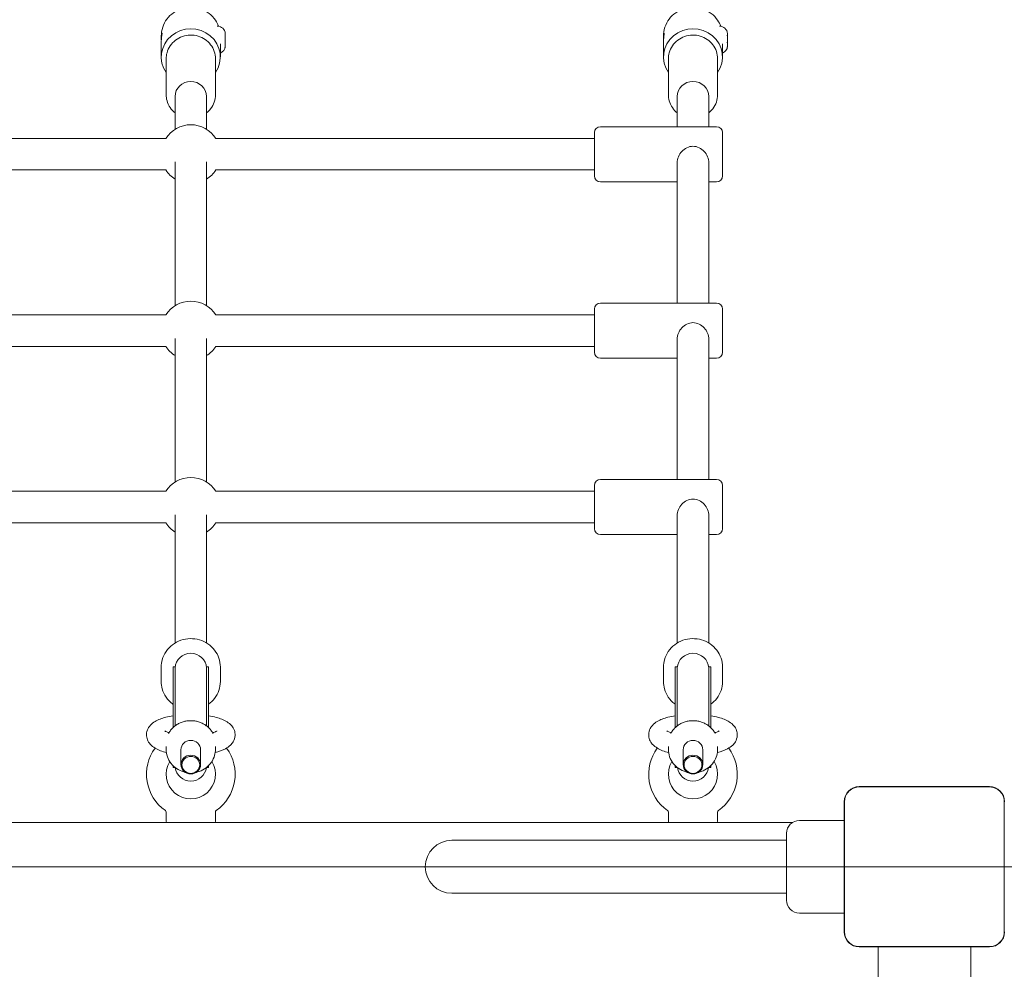
# Model space of a CAD drawing. Units: millimetres. Extents: x 21718 to 40241, y 8841 to 20389.
# Drawn here: x 31307 to 31807, y 16751 to 17233 of the extents above; entities that cross this region are included whole.
import ezdxf

# ---------------------------------------------------------------- set-up
doc = ezdxf.new("R2010")
doc.units = ezdxf.units.MM
doc.header["$LTSCALE"] = 150
doc.layers.add('Fall Zone', color=5, linetype='Continuous', lineweight=20, true_color=0x0000ff)
doc.layers.add('Visible (ISO)', color=7, linetype='Continuous', lineweight=18)

msp = doc.modelspace()

# ---------------------------------------------------------------- linework, layer by layer
at = {"layer": 'Fall Zone'}
msp.add_line((29166.19, 16802.8), (33366.19, 16802.8), dxfattribs=at)
at = {"layer": 'Visible (ISO)'}
for p, q in [((31407.13, 17229.9), (31407.19, 17229.9)), ((31662.13, 17229.9), (31662.19, 17229.9)), ((31378.69, 17223.95), (31378.69, 17224.75)), ((31411.18, 17225.16), (31411.1, 17225.16)), ((31411.18, 17224.4), (31411.19, 17224.4)), ((31411.19, 17225.89), (31411.19, 17225.17)), ((31411.19, 17224.6), (31411.19, 17225.17)), ((31411.19, 17224.4), (31411.19, 17224.2)), ((31411.19, 17224.2), (31411.19, 17222.34)), ((31633.69, 17223.95), (31633.69, 17224.75)), ((31666.18, 17225.16), (31666.1, 17225.16)), ((31666.18, 17224.4), (31666.19, 17224.4)), ((31666.19, 17225.89), (31666.19, 17225.17)), ((31666.19, 17224.6), (31666.19, 17225.17)), ((31666.19, 17224.4), (31666.19, 17224.2)), ((31666.19, 17224.2), (31666.19, 17222.34)), ((31378.69, 17214.24), (31378.69, 17221.85)), ((31408.69, 17214.24), (31408.69, 17220.83)), ((31411.11, 17221.37), (31411.06, 17221.37)), ((31411.07, 17221.4), (31411.19, 17221.4)), ((31411.19, 17222.34), (31411.19, 17221.4)), ((31411.19, 17221.2), (31411.19, 17220.07)), ((31411.19, 17219.91), (31411.19, 17220.07)), ((31633.69, 17214.24), (31633.69, 17221.85)), ((31663.69, 17214.24), (31663.69, 17220.83)), ((31666.11, 17221.37), (31666.06, 17221.37)), ((31666.07, 17221.4), (31666.19, 17221.4)), ((31666.19, 17222.34), (31666.19, 17221.4)), ((31666.19, 17221.2), (31666.19, 17220.07)), ((31666.19, 17219.91), (31666.19, 17220.07)), ((31381.19, 17213.31), (31381.19, 17195.08)), ((31406.19, 17213.31), (31406.19, 17195.08)), ((31636.19, 17213.31), (31636.19, 17195.08)), ((31661.19, 17213.31), (31661.19, 17195.08)), ((31385.69, 17194.16), (31385.69, 17177.49)), ((31401.69, 17194.16), (31401.69, 17177.49)), ((31640.69, 17194.16), (31640.69, 17178.8)), ((31656.69, 17194.16), (31656.69, 17178.8)), ((31598.69, 17153.8), (31598.69, 17175.8)), ((31660.69, 17178.8), (31601.69, 17178.8)), ((31663.69, 17175.8), (31663.69, 17153.8)), ((31381, 17172.8), (31151.38, 17172.8)), ((31598.69, 17172.8), (31406.38, 17172.8)), ((31385.69, 17160.88), (31385.69, 17087.87)), ((31401.69, 17160.88), (31401.69, 17087.87)), ((31640.69, 17160.47), (31640.69, 17089.18)), ((31656.69, 17160.47), (31656.69, 17089.18)), ((31381, 17156.8), (31151.38, 17156.8)), ((31598.69, 17156.8), (31406.38, 17156.8)), ((31640.69, 17150.8), (31601.69, 17150.8)), ((31660.69, 17150.8), (31656.69, 17150.8)), ((31660.69, 17089.18), (31601.69, 17089.18)), ((31598.69, 17064.18), (31598.69, 17086.18)), ((31663.69, 17086.18), (31663.69, 17064.18)), ((31381, 17083.18), (31151.38, 17083.18)), ((31598.69, 17083.18), (31406.38, 17083.18)), ((31385.69, 17071.26), (31385.69, 16998.26)), ((31401.69, 17071.26), (31401.69, 16998.26)), ((31640.69, 17070.86), (31640.69, 16999.57)), ((31656.69, 17070.86), (31656.69, 16999.57)), ((31381, 17067.18), (31151.38, 17067.18)), ((31598.69, 17067.18), (31406.38, 17067.18)), ((31640.69, 17061.18), (31601.69, 17061.18)), ((31660.69, 17061.18), (31656.69, 17061.18)), ((31660.69, 16999.57), (31601.69, 16999.57)), ((31598.69, 16974.57), (31598.69, 16996.57)), ((31663.69, 16996.57), (31663.69, 16974.57)), ((31381, 16993.57), (31151.38, 16993.57)), ((31598.69, 16993.57), (31406.38, 16993.57)), ((31385.69, 16981.65), (31385.69, 16916.49)), ((31401.69, 16981.65), (31401.69, 16916.49)), ((31640.69, 16981.24), (31640.69, 16916.49)), ((31656.69, 16981.24), (31656.69, 16916.49)), ((31381, 16977.57), (31151.38, 16977.57)), ((31598.69, 16977.57), (31406.38, 16977.57)), ((31640.69, 16971.57), (31601.69, 16971.57)), ((31660.69, 16971.57), (31656.69, 16971.57)), ((31378.69, 16896.88), (31378.69, 16904.3)), ((31384.69, 16904.3), (31384.69, 16873.51)), ((31385.69, 16904.3), (31384.69, 16904.3)), ((31385.69, 16904.3), (31385.69, 16874.36)), ((31401.69, 16904.3), (31401.69, 16874.36)), ((31402.69, 16904.3), (31401.69, 16904.3)), ((31402.69, 16904.3), (31402.69, 16873.51)), ((31408.69, 16896.88), (31408.69, 16904.3)), ((31633.69, 16896.88), (31633.69, 16904.3)), ((31639.69, 16904.3), (31639.69, 16873.51)), ((31640.69, 16904.3), (31639.69, 16904.3)), ((31640.69, 16904.3), (31640.69, 16874.36)), ((31656.69, 16904.3), (31656.69, 16874.36)), ((31657.69, 16904.3), (31656.69, 16904.3)), ((31657.69, 16904.3), (31657.69, 16873.51)), ((31663.69, 16896.88), (31663.69, 16904.3)), ((31381.19, 16862.43), (31381.19, 16863.9)), ((31388.69, 16862.27), (31388.69, 16854.7)), ((31398.69, 16862.27), (31398.69, 16854.7)), ((31406.19, 16862.43), (31406.19, 16863.9)), ((31636.19, 16862.43), (31636.19, 16863.9)), ((31643.69, 16862.27), (31643.69, 16854.7)), ((31653.69, 16862.27), (31653.69, 16854.7)), ((31661.19, 16862.43), (31661.19, 16863.9)), ((31384.69, 16854.16), (31384.69, 16853.3)), ((31402.69, 16854.16), (31402.69, 16853.3)), ((31639.69, 16854.16), (31639.69, 16853.3)), ((31657.69, 16854.16), (31657.69, 16853.3)), ((31385.65, 16853.3), (31384.69, 16853.3)), ((31402.69, 16853.3), (31401.73, 16853.3)), ((31640.65, 16853.3), (31639.69, 16853.3)), ((31657.69, 16853.3), (31656.73, 16853.3)), ((31799.25, 16843.51), (31733.12, 16843.51)), ((31735.1, 16843.39), (31733.12, 16843.39)), ((31799.25, 16843.39), (31733.12, 16843.39)), ((31797.27, 16843.39), (31735.1, 16843.39)), ((31799.25, 16843.39), (31797.27, 16843.39)), ((31725.48, 16835.87), (31725.48, 16769.74)), ((31725.6, 16835.87), (31725.6, 16833.89)), ((31725.6, 16835.87), (31725.6, 16769.74)), ((31806.77, 16833.89), (31806.77, 16835.87)), ((31381.19, 16825.8), (31381.19, 16830.57)), ((31406.19, 16825.8), (31406.19, 16830.57)), ((31636.19, 16825.8), (31636.19, 16830.57)), ((31661.19, 16825.8), (31661.19, 16830.57)), ((31725.6, 16833.89), (31725.6, 16771.72)), ((31806.77, 16771.72), (31806.77, 16833.89)), ((30833.15, 16825.3), (31699.22, 16825.3)), ((31725.48, 16826.3), (31702.69, 16826.3)), ((31696.19, 16785.8), (31696.19, 16819.8)), ((31681.19, 16816.25), (31526.19, 16816.25)), ((31696.19, 16816.25), (31681.19, 16816.25)), ((31526.19, 16789.35), (31681.19, 16789.35)), ((31696.19, 16789.35), (31681.19, 16789.35)), ((31725.48, 16779.3), (31702.69, 16779.3)), ((31725.6, 16771.72), (31725.6, 16769.74)), ((31806.77, 16769.74), (31806.77, 16771.72)), ((31733.12, 16762.22), (31735.1, 16762.22)), ((31733.12, 16762.22), (31799.25, 16762.22)), ((31733.12, 16762.1), (31799.25, 16762.1)), ((31735.1, 16762.22), (31797.27, 16762.22)), ((31742.69, 16762.1), (31742.69, 16739.3)), ((31789.69, 16762.1), (31789.69, 16739.3)), ((31797.27, 16762.22), (31799.25, 16762.22))]:
    msp.add_line(p, q, dxfattribs=at)
for centre, radius, start, end in [((31407.19, 17225.9), 4, 3.054, 90), ((31662.19, 17225.9), 4, 3.054, 90), ((31407.19, 17219.9), 4, 292.0243, 356.946), ((31662.19, 17219.9), 4, 292.0243, 356.946), ((31393.69, 17164.8), 15, 32.231, 147.769), ((31601.69, 17175.8), 3, 90, 180), ((31660.69, 17175.8), 3, 0, 90), ((31393.69, 17164.8), 15, 212.231, 237.769), ((31393.69, 17164.8), 15, 302.231, 327.769), ((31601.69, 17153.8), 3, 180, 270), ((31660.69, 17153.8), 3, 270, 0), ((31393.69, 17075.18), 15, 32.231, 147.769), ((31601.69, 17086.18), 3, 90, 180), ((31660.69, 17086.18), 3, 0, 90), ((31393.69, 17075.18), 15, 212.231, 237.769), ((31393.69, 17075.18), 15, 302.231, 327.769), ((31601.69, 17064.18), 3, 180, 270), ((31660.69, 17064.18), 3, 270, 0), ((31393.69, 16985.57), 15, 32.231, 147.769), ((31601.69, 16996.57), 3, 90, 180), ((31660.69, 16996.57), 3, 0, 90), ((31393.69, 16985.57), 15, 212.231, 237.769), ((31393.69, 16985.57), 15, 302.231, 327.769), ((31601.69, 16974.57), 3, 180, 270), ((31660.69, 16974.57), 3, 270, 0), ((31393.69, 16903.3), 8, 3.5833, 176.4167), ((31648.69, 16903.3), 8, 3.5833, 176.4167), ((31393.69, 16904.3), 8, 180, 183.5833), ((31393.69, 16904.3), 8, 356.4167, 0), ((31648.69, 16904.3), 8, 180, 183.5833), ((31648.69, 16904.3), 8, 356.4167, 0), ((31393.69, 16849.8), 22.5, 143.7953, 234.9376), ((31393.69, 16849.8), 22.5, 305.0624, 36.2047), ((31648.69, 16849.8), 22.5, 143.7953, 234.9376), ((31648.69, 16849.8), 22.5, 305.0624, 36.2047), ((31393.69, 16849.8), 12.5, 148.8673, 31.1327), ((31648.69, 16849.8), 12.5, 148.8673, 31.1327), ((31393.69, 16854.3), 8, 187.8329, 352.1671), ((31648.69, 16854.3), 8, 187.8329, 352.1671), ((31733.12, 16835.87), 7.64, 90, 180), ((31733.12, 16835.87), 7.52, 90, 180), ((31799.25, 16835.87), 7.64, 0, 90), ((31799.25, 16835.87), 7.52, 0, 90), ((31380.19, 16830.57), 1, 0, 54.9376), ((31407.19, 16830.57), 1, 125.0624, 180), ((31635.19, 16830.57), 1, 0, 54.9376), ((31662.19, 16830.57), 1, 125.0624, 180), ((31381.69, 16825.8), 0.5, 180, 270), ((31405.69, 16825.8), 0.5, 270, 0), ((31636.69, 16825.8), 0.5, 180, 270), ((31660.69, 16825.8), 0.5, 270, 0), ((31702.69, 16819.8), 6.5, 90, 180), ((31526.19, 16802.8), 13.45, 90, 270), ((31702.69, 16785.8), 6.5, 180, 270), ((31733.12, 16769.74), 7.64, 180, 270), ((31733.12, 16769.74), 7.52, 180, 270), ((31799.25, 16769.74), 7.64, 270, 0), ((31799.25, 16769.74), 7.52, 270, 0)]:
    msp.add_arc(centre, radius, start, end, dxfattribs=at)
for centre, major_axis, start_param, end_param in [((31393.69, 17214.24), (-15, 0), 2.555907, 6.868871), ((31648.69, 17214.24), (-15, 0), 2.555907, 6.868871), ((31393.69, 17194.16), (-8, 0), 3.141593, 6.283185), ((31648.69, 17194.16), (-8, 0), 3.141593, 6.283185), ((31393.69, 16862.27), (-5, 0), 3.141593, 6.283185), ((31648.69, 16862.27), (-5, 0), 3.141593, 6.283185)]:
    msp.add_ellipse(centre, major_axis=major_axis, ratio=0.951057, start_param=start_param, end_param=end_param, dxfattribs=at)
for centre, major_axis in [((31393.69, 16854.7), (5, 0)), ((31648.69, 16854.7), (5, 0)), ((31393.69, 16854.55), (4.5, 0)), ((31648.69, 16854.55), (4.5, 0))]:
    msp.add_ellipse(centre, major_axis=major_axis, ratio=0.951057, dxfattribs=at)
for points, knots in [([(31378.69, 17224.75), (31378.69, 17226.31), (31378.94, 17227.87), (31379.92, 17230.82), (31380.65, 17232.22), (31382.51, 17234.72), (31383.65, 17235.83), (31386.22, 17237.65), (31387.66, 17238.35), (31390.7, 17239.3), (31392.31, 17239.53), (31395.53, 17239.48), (31397.14, 17239.2), (31400.2, 17238.14), (31401.65, 17237.36), (31404.2, 17235.39), (31405.32, 17234.21), (31406.84, 17231.93), (31407.36, 17230.92), (31407.76, 17229.86)], [1.570796, 1.570796, 1.570796, 1.570796, 1.876688, 1.876688, 2.185273, 2.185273, 2.500942, 2.500942, 2.825476, 2.825476, 3.157233, 3.157233, 3.491606, 3.491606, 3.822791, 3.822791, 4.146218, 4.146218, 4.370103, 4.370103, 4.370103, 4.370103]), ([(31633.69, 17224.75), (31633.69, 17226.31), (31633.94, 17227.87), (31634.92, 17230.82), (31635.65, 17232.22), (31637.51, 17234.72), (31638.65, 17235.83), (31641.22, 17237.65), (31642.66, 17238.35), (31645.7, 17239.3), (31647.31, 17239.53), (31650.53, 17239.48), (31652.14, 17239.2), (31655.2, 17238.14), (31656.65, 17237.36), (31659.2, 17235.39), (31660.32, 17234.21), (31661.84, 17231.93), (31662.36, 17230.92), (31662.76, 17229.86)], [1.570796, 1.570796, 1.570796, 1.570796, 1.876688, 1.876688, 2.185273, 2.185273, 2.500942, 2.500942, 2.825476, 2.825476, 3.157233, 3.157233, 3.491606, 3.491606, 3.822791, 3.822791, 4.146218, 4.146218, 4.370103, 4.370103, 4.370103, 4.370103]), ([(31378.72, 17222.9), (31378.7, 17223.26), (31378.69, 17223.62), (31378.69, 17224.36), (31378.71, 17224.77), (31378.78, 17225.45), (31378.83, 17225.74), (31378.93, 17226.12), (31378.98, 17226.25), (31379.06, 17226.33), (31379.08, 17226.27), (31379.08, 17226.13)], [1.4395801, 1.4395801, 1.4395801, 1.4395801, 1.5426685, 1.5426685, 1.6712182, 1.6712182, 1.7997679, 1.7997679, 1.9283296, 1.9283296, 2.0568913, 2.0568913, 2.0568913, 2.0568913]), ([(31379.08, 17226.13), (31379.08, 17226), (31379.06, 17225.78), (31378.98, 17225.19), (31378.93, 17224.82), (31378.83, 17224.06), (31378.78, 17223.62), (31378.71, 17222.72), (31378.69, 17222.26), (31378.69, 17221.85)], [0, 0, 0, 0, 0.1285617, 0.1285617, 0.2571234, 0.2571234, 0.3856731, 0.3856731, 0.5142228, 0.5142228, 0.5142228, 0.5142228]), ([(31406.19, 17213.31), (31406.19, 17214.59), (31405.98, 17215.86), (31405.15, 17218.27), (31404.54, 17219.42), (31402.97, 17221.47), (31402.02, 17222.38), (31399.85, 17223.86), (31398.64, 17224.44), (31396.09, 17225.2), (31394.74, 17225.38), (31392.06, 17225.32), (31390.72, 17225.08), (31388.19, 17224.2), (31387, 17223.56), (31384.89, 17221.96), (31383.97, 17221), (31382.5, 17218.84), (31381.95, 17217.65), (31381.33, 17215.4), (31381.19, 17214.36), (31381.19, 17213.31)], [1.304216, 1.304216, 1.304216, 1.304216, 1.617256, 1.617256, 1.9318, 1.9318, 2.250063, 2.250063, 2.572501, 2.572501, 2.897952, 2.897952, 3.224378, 3.224378, 3.549508, 3.549508, 3.871343, 3.871343, 4.188896, 4.188896, 4.445809, 4.445809, 4.445809, 4.445809]), ([(31411.19, 17224.2), (31411.19, 17224.31), (31411.18, 17224.43), (31411.17, 17224.69), (31411.16, 17224.83), (31411.12, 17225.09), (31411.09, 17225.21), (31411.06, 17225.33)], [0.28183379, 0.28183379, 0.28183379, 0.28183379, 0.30820682, 0.30820682, 0.34246881, 0.34246881, 0.3741269, 0.3741269, 0.3741269, 0.3741269]), ([(31411.06, 17225.33), (31411.09, 17225.29), (31411.11, 17225.27), (31411.16, 17225.19), (31411.18, 17225.16), (31411.19, 17225.16), (31411.19, 17225.17), (31411.19, 17225.17)], [0.0217145, 0.0217145, 0.0217145, 0.0217145, 0.0540929, 0.0540929, 0.1246702, 0.1246702, 0.146588, 0.146588, 0.146588, 0.146588]), ([(31411.19, 17225.89), (31411.19, 17225.95), (31411.19, 17226.01), (31411.18, 17226.08), (31411.18, 17226.1), (31411.18, 17226.11)], [0.3228713, 0.3228713, 0.3228713, 0.3228713, 0.34774154, 0.34774154, 0.3541217, 0.3541217, 0.3541217, 0.3541217]), ([(31633.72, 17222.9), (31633.7, 17223.26), (31633.69, 17223.62), (31633.69, 17224.36), (31633.71, 17224.77), (31633.78, 17225.45), (31633.83, 17225.74), (31633.93, 17226.12), (31633.98, 17226.25), (31634.06, 17226.33), (31634.08, 17226.27), (31634.08, 17226.13)], [1.4395801, 1.4395801, 1.4395801, 1.4395801, 1.5426685, 1.5426685, 1.6712182, 1.6712182, 1.7997679, 1.7997679, 1.9283296, 1.9283296, 2.0568913, 2.0568913, 2.0568913, 2.0568913]), ([(31634.08, 17226.13), (31634.08, 17226), (31634.06, 17225.78), (31633.98, 17225.19), (31633.93, 17224.82), (31633.83, 17224.06), (31633.78, 17223.62), (31633.71, 17222.72), (31633.69, 17222.26), (31633.69, 17221.85)], [0, 0, 0, 0, 0.1285617, 0.1285617, 0.2571234, 0.2571234, 0.3856731, 0.3856731, 0.5142228, 0.5142228, 0.5142228, 0.5142228]), ([(31661.19, 17213.31), (31661.19, 17214.59), (31660.98, 17215.86), (31660.15, 17218.27), (31659.54, 17219.42), (31657.97, 17221.47), (31657.02, 17222.38), (31654.85, 17223.86), (31653.64, 17224.44), (31651.09, 17225.2), (31649.74, 17225.38), (31647.06, 17225.32), (31645.72, 17225.08), (31643.19, 17224.2), (31642, 17223.56), (31639.89, 17221.96), (31638.97, 17221), (31637.5, 17218.84), (31636.95, 17217.65), (31636.33, 17215.4), (31636.19, 17214.36), (31636.19, 17213.31)], [1.304216, 1.304216, 1.304216, 1.304216, 1.617256, 1.617256, 1.9318, 1.9318, 2.250063, 2.250063, 2.572501, 2.572501, 2.897952, 2.897952, 3.224378, 3.224378, 3.549508, 3.549508, 3.871343, 3.871343, 4.188896, 4.188896, 4.445809, 4.445809, 4.445809, 4.445809]), ([(31666.19, 17224.2), (31666.19, 17224.31), (31666.18, 17224.43), (31666.17, 17224.69), (31666.16, 17224.83), (31666.12, 17225.09), (31666.09, 17225.21), (31666.06, 17225.33)], [0.28183379, 0.28183379, 0.28183379, 0.28183379, 0.30820682, 0.30820682, 0.34246881, 0.34246881, 0.3741269, 0.3741269, 0.3741269, 0.3741269]), ([(31666.06, 17225.33), (31666.09, 17225.29), (31666.11, 17225.27), (31666.16, 17225.19), (31666.18, 17225.16), (31666.19, 17225.16), (31666.19, 17225.17), (31666.19, 17225.17)], [0.0217145, 0.0217145, 0.0217145, 0.0217145, 0.0540929, 0.0540929, 0.1246702, 0.1246702, 0.146588, 0.146588, 0.146588, 0.146588]), ([(31666.19, 17225.89), (31666.19, 17225.95), (31666.19, 17226.01), (31666.18, 17226.08), (31666.18, 17226.1), (31666.18, 17226.11)], [0.3228713, 0.3228713, 0.3228713, 0.3228713, 0.34774154, 0.34774154, 0.3541217, 0.3541217, 0.3541217, 0.3541217]), ([(31411.06, 17221.36), (31411.11, 17221.48), (31411.14, 17221.62), (31411.18, 17221.95), (31411.19, 17222.14), (31411.19, 17222.34)], [0, 0, 0, 0, 0.0578627, 0.0578627, 0.1251964, 0.1251964, 0.1251964, 0.1251964]), ([(31411.19, 17221.2), (31411.19, 17221.25), (31411.18, 17221.29), (31411.16, 17221.35), (31411.14, 17221.37), (31411.1, 17221.37), (31411.08, 17221.37), (31411.06, 17221.36)], [0.27920569, 0.27920569, 0.27920569, 0.27920569, 0.31096522, 0.31096522, 0.34914046, 0.34914046, 0.36778185, 0.36778185, 0.36778185, 0.36778185]), ([(31411.06, 17218.93), (31411.1, 17219.11), (31411.14, 17219.29), (31411.18, 17219.68), (31411.19, 17219.88), (31411.19, 17220.07)], [0, 0, 0, 0, 0.0569608, 0.0569608, 0.1252754, 0.1252754, 0.1252754, 0.1252754]), ([(31411.19, 17219.91), (31411.19, 17219.85), (31411.19, 17219.79), (31411.18, 17219.61), (31411.17, 17219.47), (31411.12, 17219.2), (31411.1, 17219.07), (31411.06, 17218.93)], [0.3228713, 0.3228713, 0.3228713, 0.3228713, 0.3477415, 0.3477415, 0.4002487, 0.4002487, 0.445307, 0.445307, 0.445307, 0.445307]), ([(31666.06, 17221.36), (31666.11, 17221.48), (31666.14, 17221.62), (31666.18, 17221.95), (31666.19, 17222.14), (31666.19, 17222.34)], [0, 0, 0, 0, 0.0578627, 0.0578627, 0.1251964, 0.1251964, 0.1251964, 0.1251964]), ([(31666.19, 17221.2), (31666.19, 17221.25), (31666.18, 17221.29), (31666.16, 17221.35), (31666.14, 17221.37), (31666.1, 17221.37), (31666.08, 17221.37), (31666.06, 17221.36)], [0.27920569, 0.27920569, 0.27920569, 0.27920569, 0.31096522, 0.31096522, 0.34914046, 0.34914046, 0.36778185, 0.36778185, 0.36778185, 0.36778185]), ([(31666.06, 17218.93), (31666.1, 17219.11), (31666.14, 17219.29), (31666.18, 17219.68), (31666.19, 17219.88), (31666.19, 17220.07)], [0, 0, 0, 0, 0.0569608, 0.0569608, 0.1252754, 0.1252754, 0.1252754, 0.1252754]), ([(31666.19, 17219.91), (31666.19, 17219.85), (31666.19, 17219.79), (31666.18, 17219.61), (31666.17, 17219.47), (31666.12, 17219.2), (31666.1, 17219.07), (31666.06, 17218.93)], [0.3228713, 0.3228713, 0.3228713, 0.3228713, 0.3477415, 0.3477415, 0.4002487, 0.4002487, 0.445307, 0.445307, 0.445307, 0.445307]), ([(31385.69, 17185.83), (31384.74, 17186.59), (31383.91, 17187.49), (31382.5, 17189.56), (31381.95, 17190.74), (31381.33, 17192.99), (31381.19, 17194.04), (31381.19, 17195.08)], [7.2502172, 7.2502172, 7.2502172, 7.2502172, 7.5460957, 7.5460957, 7.8636495, 7.8636495, 8.1205619, 8.1205619, 8.1205619, 8.1205619]), ([(31406.19, 17195.08), (31406.19, 17193.81), (31405.98, 17192.54), (31405.15, 17190.12), (31404.54, 17188.98), (31403.16, 17187.17), (31402.46, 17186.46), (31401.69, 17185.83)], [4.9789692, 4.9789692, 4.9789692, 4.9789692, 5.2920091, 5.2920091, 5.6065528, 5.6065528, 5.8493139, 5.8493139, 5.8493139, 5.8493139]), ([(31640.69, 17185.83), (31639.74, 17186.59), (31638.91, 17187.49), (31637.5, 17189.56), (31636.95, 17190.74), (31636.33, 17192.99), (31636.19, 17194.04), (31636.19, 17195.08)], [7.2502172, 7.2502172, 7.2502172, 7.2502172, 7.5460957, 7.5460957, 7.8636495, 7.8636495, 8.1205619, 8.1205619, 8.1205619, 8.1205619]), ([(31661.19, 17195.08), (31661.19, 17193.81), (31660.98, 17192.54), (31660.15, 17190.12), (31659.54, 17188.98), (31658.16, 17187.17), (31657.46, 17186.46), (31656.69, 17185.83)], [4.9789692, 4.9789692, 4.9789692, 4.9789692, 5.2920091, 5.2920091, 5.6065528, 5.6065528, 5.8493139, 5.8493139, 5.8493139, 5.8493139]), ([(31640.69, 17160.47), (31640.69, 17161.45), (31640.9, 17162.52), (31641.72, 17164.53), (31642.33, 17165.47), (31643.73, 17166.98), (31644.61, 17167.67), (31646.57, 17168.61), (31647.65, 17168.86), (31648.69, 17168.86)], [3.717648, 3.717648, 3.717648, 3.717648, 4.026661, 4.026661, 4.335674, 4.335674, 4.646269, 4.646269, 4.956863, 4.956863, 4.956863, 4.956863]), ([(31648.69, 17168.86), (31649.72, 17168.86), (31650.8, 17168.61), (31652.76, 17167.67), (31653.64, 17166.98), (31655.04, 17165.47), (31655.65, 17164.53), (31656.48, 17162.52), (31656.69, 17161.45), (31656.69, 17160.47)], [0, 0, 0, 0, 0.310595, 0.310595, 0.621189, 0.621189, 0.930203, 0.930203, 1.239216, 1.239216, 1.239216, 1.239216]), ([(31640.69, 17070.86), (31640.69, 17071.84), (31640.9, 17072.91), (31641.72, 17074.91), (31642.33, 17075.85), (31643.73, 17077.37), (31644.61, 17078.05), (31646.57, 17078.99), (31647.65, 17079.24), (31648.69, 17079.24)], [3.717648, 3.717648, 3.717648, 3.717648, 4.026661, 4.026661, 4.335674, 4.335674, 4.646269, 4.646269, 4.956863, 4.956863, 4.956863, 4.956863]), ([(31648.69, 17079.24), (31649.72, 17079.24), (31650.8, 17078.99), (31652.76, 17078.05), (31653.64, 17077.37), (31655.04, 17075.85), (31655.65, 17074.91), (31656.48, 17072.91), (31656.69, 17071.84), (31656.69, 17070.86)], [0, 0, 0, 0, 0.310595, 0.310595, 0.621189, 0.621189, 0.930203, 0.930203, 1.239216, 1.239216, 1.239216, 1.239216]), ([(31640.69, 16981.24), (31640.69, 16982.22), (31640.9, 16983.29), (31641.72, 16985.3), (31642.33, 16986.24), (31643.73, 16987.75), (31644.61, 16988.44), (31646.57, 16989.38), (31647.65, 16989.63), (31648.69, 16989.63)], [3.717648, 3.717648, 3.717648, 3.717648, 4.026661, 4.026661, 4.335674, 4.335674, 4.646269, 4.646269, 4.956863, 4.956863, 4.956863, 4.956863]), ([(31648.69, 16989.63), (31649.72, 16989.63), (31650.8, 16989.38), (31652.76, 16988.44), (31653.64, 16987.75), (31655.04, 16986.24), (31655.65, 16985.3), (31656.48, 16983.29), (31656.69, 16982.22), (31656.69, 16981.24)], [0, 0, 0, 0, 0.310595, 0.310595, 0.621189, 0.621189, 0.930203, 0.930203, 1.239216, 1.239216, 1.239216, 1.239216]), ([(31408.69, 16904.3), (31408.69, 16905.82), (31408.43, 16907.35), (31407.44, 16910.24), (31406.71, 16911.62), (31404.82, 16914.08), (31403.67, 16915.16), (31401.07, 16916.94), (31399.62, 16917.62), (31396.55, 16918.53), (31394.94, 16918.74), (31391.72, 16918.67), (31390.12, 16918.38), (31387.08, 16917.33), (31385.66, 16916.57), (31383.13, 16914.65), (31382.03, 16913.5), (31380.27, 16910.92), (31379.6, 16909.5), (31378.86, 16906.8), (31378.69, 16905.55), (31378.69, 16904.3)], [0.646167, 0.646167, 0.646167, 0.646167, 0.960211, 0.960211, 1.275561, 1.275561, 1.594116, 1.594116, 1.91622, 1.91622, 2.240851, 2.240851, 2.566287, 2.566287, 2.890638, 2.890638, 3.212219, 3.212219, 3.530159, 3.530159, 3.78776, 3.78776, 3.78776, 3.78776]), ([(31663.69, 16904.3), (31663.69, 16905.82), (31663.43, 16907.35), (31662.44, 16910.24), (31661.71, 16911.62), (31659.82, 16914.08), (31658.67, 16915.16), (31656.07, 16916.94), (31654.62, 16917.62), (31651.55, 16918.53), (31649.94, 16918.74), (31646.72, 16918.67), (31645.12, 16918.38), (31642.08, 16917.33), (31640.66, 16916.57), (31638.13, 16914.65), (31637.03, 16913.5), (31635.27, 16910.92), (31634.6, 16909.5), (31633.86, 16906.8), (31633.69, 16905.55), (31633.69, 16904.3)], [0.646167, 0.646167, 0.646167, 0.646167, 0.960211, 0.960211, 1.275561, 1.275561, 1.594116, 1.594116, 1.91622, 1.91622, 2.240851, 2.240851, 2.566287, 2.566287, 2.890638, 2.890638, 3.212219, 3.212219, 3.530159, 3.530159, 3.78776, 3.78776, 3.78776, 3.78776]), ([(31384.69, 16885.35), (31384.59, 16885.42), (31384.49, 16885.5), (31383.13, 16886.53), (31382.03, 16887.68), (31380.27, 16890.26), (31379.6, 16891.68), (31378.86, 16894.38), (31378.69, 16895.63), (31378.69, 16896.88)], [7.8561464, 7.8561464, 7.8561464, 7.8561464, 7.8814894, 7.8814894, 8.2030708, 8.2030708, 8.5210104, 8.5210104, 8.778611, 8.778611, 8.778611, 8.778611]), ([(31408.69, 16896.88), (31408.69, 16895.36), (31408.43, 16893.83), (31407.44, 16890.93), (31406.71, 16889.56), (31404.9, 16887.2), (31403.86, 16886.19), (31402.69, 16885.35)], [5.6370184, 5.6370184, 5.6370184, 5.6370184, 5.9510624, 5.9510624, 6.2664127, 6.2664127, 6.559483, 6.559483, 6.559483, 6.559483]), ([(31639.69, 16885.35), (31639.59, 16885.42), (31639.49, 16885.5), (31638.13, 16886.53), (31637.03, 16887.68), (31635.27, 16890.26), (31634.6, 16891.68), (31633.86, 16894.38), (31633.69, 16895.63), (31633.69, 16896.88)], [7.8561464, 7.8561464, 7.8561464, 7.8561464, 7.8814894, 7.8814894, 8.2030708, 8.2030708, 8.5210104, 8.5210104, 8.778611, 8.778611, 8.778611, 8.778611]), ([(31663.69, 16896.88), (31663.69, 16895.36), (31663.43, 16893.83), (31662.44, 16890.93), (31661.71, 16889.56), (31659.9, 16887.2), (31658.86, 16886.19), (31657.69, 16885.35)], [5.6370184, 5.6370184, 5.6370184, 5.6370184, 5.9510624, 5.9510624, 6.2664127, 6.2664127, 6.559483, 6.559483, 6.559483, 6.559483]), ([(31384.69, 16879.55), (31383.39, 16879.34), (31382.15, 16879.08), (31378.96, 16878.23), (31377.16, 16877.57), (31374.68, 16876.08), (31373.86, 16875.47), (31372.7, 16874.18), (31372.31, 16873.65), (31371.52, 16872.15), (31371.2, 16871.06), (31371.17, 16869.03), (31371.36, 16868.14), (31372.01, 16866.48), (31372.49, 16865.75), (31373.81, 16864.24), (31374.68, 16863.6), (31377.29, 16862.05), (31379.18, 16861.37), (31381.3, 16860.83)], [8.341152, 8.341152, 8.341152, 8.341152, 8.565303, 8.565303, 8.951103, 8.951103, 9.153231, 9.153231, 9.264258, 9.264258, 9.420559, 9.420559, 9.545441, 9.545441, 9.687746, 9.687746, 9.903174, 9.903174, 10.304802, 10.304802, 10.304802, 10.304802]), ([(31406.07, 16860.83), (31407.98, 16861.32), (31409.69, 16861.92), (31412.17, 16863.25), (31413.04, 16863.83), (31414.34, 16865.1), (31414.8, 16865.65), (31415.72, 16867.2), (31416.12, 16868.32), (31416.22, 16870.4), (31416.08, 16871.31), (31415.48, 16872.99), (31415.01, 16873.73), (31413.77, 16875.25), (31412.95, 16875.89), (31410.47, 16877.47), (31408.67, 16878.15), (31405.4, 16879.05), (31404.07, 16879.33), (31402.69, 16879.55)], [5.403161, 5.403161, 5.403161, 5.403161, 5.763117, 5.763117, 5.975919, 5.975919, 6.102098, 6.102098, 6.267453, 6.267453, 6.392604, 6.392604, 6.531753, 6.531753, 6.736657, 6.736657, 7.127107, 7.127107, 7.366811, 7.366811, 7.366811, 7.366811]), ([(31639.69, 16879.55), (31638.39, 16879.34), (31637.15, 16879.08), (31633.96, 16878.23), (31632.16, 16877.57), (31629.68, 16876.08), (31628.86, 16875.47), (31627.7, 16874.18), (31627.31, 16873.65), (31626.52, 16872.15), (31626.2, 16871.06), (31626.17, 16869.03), (31626.36, 16868.14), (31627.01, 16866.48), (31627.49, 16865.75), (31628.81, 16864.24), (31629.68, 16863.6), (31632.29, 16862.05), (31634.18, 16861.37), (31636.3, 16860.83)], [8.341152, 8.341152, 8.341152, 8.341152, 8.565303, 8.565303, 8.951103, 8.951103, 9.153231, 9.153231, 9.264258, 9.264258, 9.420559, 9.420559, 9.545441, 9.545441, 9.687746, 9.687746, 9.903174, 9.903174, 10.304802, 10.304802, 10.304802, 10.304802]), ([(31661.07, 16860.83), (31662.98, 16861.32), (31664.69, 16861.92), (31667.17, 16863.25), (31668.04, 16863.83), (31669.34, 16865.1), (31669.8, 16865.65), (31670.72, 16867.2), (31671.12, 16868.32), (31671.22, 16870.4), (31671.08, 16871.31), (31670.48, 16872.99), (31670.01, 16873.73), (31668.77, 16875.25), (31667.95, 16875.89), (31665.47, 16877.47), (31663.67, 16878.15), (31660.4, 16879.05), (31659.07, 16879.33), (31657.69, 16879.55)], [5.403161, 5.403161, 5.403161, 5.403161, 5.763117, 5.763117, 5.975919, 5.975919, 6.102098, 6.102098, 6.267453, 6.267453, 6.392604, 6.392604, 6.531753, 6.531753, 6.736657, 6.736657, 7.127107, 7.127107, 7.366811, 7.366811, 7.366811, 7.366811]), ([(31404.94, 16870.54), (31404.65, 16871.09), (31404.31, 16871.62), (31403.54, 16872.63), (31403.12, 16873.1), (31402.19, 16873.98), (31401.68, 16874.39), (31400.61, 16875.12), (31400.05, 16875.44), (31398.86, 16876.01), (31398.25, 16876.25), (31396.99, 16876.63), (31396.34, 16876.78), (31395.02, 16876.98), (31394.36, 16877.02), (31393.03, 16877.03), (31392.36, 16876.98), (31391.05, 16876.78), (31390.4, 16876.64), (31389.13, 16876.25), (31388.51, 16876.01), (31387.33, 16875.45), (31386.76, 16875.12), (31385.69, 16874.39), (31385.19, 16873.98), (31384.26, 16873.1), (31383.83, 16872.63), (31383.07, 16871.62), (31382.73, 16871.09), (31382.44, 16870.54)], [-1.122746, -1.122746, -1.122746, -1.122746, -0.963341, -0.963341, -0.803499, -0.803499, -0.643257, -0.643257, -0.482722, -0.482722, -0.322005, -0.322005, -0.161196, -0.161196, -0.000349, -0.000349, 0.160507, 0.160507, 0.321354, 0.321354, 0.482164, 0.482164, 0.642882, 0.642882, 0.803417, 0.803417, 0.963082, 0.963082, 1.122746, 1.122746, 1.122746, 1.122746]), ([(31659.94, 16870.54), (31659.65, 16871.09), (31659.31, 16871.62), (31658.54, 16872.63), (31658.12, 16873.1), (31657.19, 16873.98), (31656.68, 16874.39), (31655.61, 16875.12), (31655.05, 16875.44), (31653.86, 16876.01), (31653.25, 16876.25), (31651.99, 16876.63), (31651.34, 16876.78), (31650.02, 16876.98), (31649.36, 16877.02), (31648.03, 16877.03), (31647.36, 16876.98), (31646.05, 16876.78), (31645.4, 16876.64), (31644.13, 16876.25), (31643.51, 16876.01), (31642.33, 16875.45), (31641.76, 16875.12), (31640.69, 16874.39), (31640.19, 16873.98), (31639.26, 16873.1), (31638.83, 16872.63), (31638.07, 16871.62), (31637.73, 16871.09), (31637.44, 16870.54)], [-1.122746, -1.122746, -1.122746, -1.122746, -0.963341, -0.963341, -0.803499, -0.803499, -0.643257, -0.643257, -0.482722, -0.482722, -0.322005, -0.322005, -0.161196, -0.161196, -0.000349, -0.000349, 0.160507, 0.160507, 0.321354, 0.321354, 0.482164, 0.482164, 0.642882, 0.642882, 0.803417, 0.803417, 0.963082, 0.963082, 1.122746, 1.122746, 1.122746, 1.122746]), ([(31380.48, 16871.8), (31380.48, 16871.8), (31380.48, 16871.8), (31380.53, 16871.77), (31380.67, 16871.67), (31381.19, 16871.39), (31381.62, 16871.19), (31382.3, 16870.95), (31382.45, 16870.9), (31382.61, 16870.85)], [9.7686166, 9.7686166, 9.7686166, 9.7686166, 9.7968118, 9.7968118, 9.9503814, 9.9503814, 10.1415323, 10.1415323, 10.1912329, 10.1912329, 10.1912329, 10.1912329]), ([(31382.44, 16870.54), (31382.41, 16870.49), (31382.38, 16870.46), (31382.37, 16870.45), (31382.37, 16870.45), (31382.37, 16870.45)], [0.02932527, 0.02932527, 0.02932527, 0.02932527, 0.0764446, 0.0764446, 0.0899155, 0.0899155, 0.0899155, 0.0899155]), ([(31404.77, 16870.85), (31404.97, 16870.92), (31405.16, 16870.98), (31405.97, 16871.28), (31406.44, 16871.51), (31406.83, 16871.75), (31406.9, 16871.8), (31406.9, 16871.8)], [5.5167304, 5.5167304, 5.5167304, 5.5167304, 5.5814184, 5.5814184, 5.8131734, 5.8131734, 5.9393466, 5.9393466, 5.9393466, 5.9393466]), ([(31405.01, 16870.45), (31405.01, 16870.45), (31405, 16870.45), (31405, 16870.46), (31404.97, 16870.48), (31404.95, 16870.52), (31404.94, 16870.53), (31404.94, 16870.54)], [0.22315329, 0.22315329, 0.22315329, 0.22315329, 0.23377684, 0.23377684, 0.27578864, 0.27578864, 0.28377527, 0.28377527, 0.28377527, 0.28377527]), ([(31635.48, 16871.8), (31635.48, 16871.8), (31635.48, 16871.8), (31635.53, 16871.77), (31635.67, 16871.67), (31636.19, 16871.39), (31636.62, 16871.19), (31637.3, 16870.95), (31637.45, 16870.9), (31637.61, 16870.85)], [9.7686166, 9.7686166, 9.7686166, 9.7686166, 9.7968118, 9.7968118, 9.9503814, 9.9503814, 10.1415323, 10.1415323, 10.1912329, 10.1912329, 10.1912329, 10.1912329]), ([(31637.44, 16870.54), (31637.41, 16870.49), (31637.38, 16870.46), (31637.37, 16870.45), (31637.37, 16870.45), (31637.37, 16870.45)], [0.02932527, 0.02932527, 0.02932527, 0.02932527, 0.0764446, 0.0764446, 0.0899155, 0.0899155, 0.0899155, 0.0899155]), ([(31659.77, 16870.85), (31659.97, 16870.92), (31660.16, 16870.98), (31660.97, 16871.28), (31661.44, 16871.51), (31661.83, 16871.75), (31661.9, 16871.8), (31661.9, 16871.8)], [5.5167304, 5.5167304, 5.5167304, 5.5167304, 5.5814184, 5.5814184, 5.8131734, 5.8131734, 5.9393466, 5.9393466, 5.9393466, 5.9393466]), ([(31660.01, 16870.45), (31660.01, 16870.45), (31660, 16870.45), (31660, 16870.46), (31659.97, 16870.48), (31659.95, 16870.52), (31659.94, 16870.53), (31659.94, 16870.54)], [0.22315329, 0.22315329, 0.22315329, 0.22315329, 0.23377684, 0.23377684, 0.27578864, 0.27578864, 0.28377527, 0.28377527, 0.28377527, 0.28377527]), ([(31381.19, 16862.43), (31381.19, 16861.16), (31381.4, 16859.89), (31382.24, 16857.48), (31382.86, 16856.34), (31384.44, 16854.3), (31385.41, 16853.41), (31387.59, 16851.95), (31388.81, 16851.38), (31390.31, 16850.95), (31390.53, 16850.9), (31390.76, 16850.84)], [3.141593, 3.141593, 3.141593, 3.141593, 3.460274, 3.460274, 3.779264, 3.779264, 4.098983, 4.098983, 4.419464, 4.419464, 4.475725, 4.475725, 4.475725, 4.475725]), ([(31396.61, 16850.84), (31397.07, 16850.95), (31397.52, 16851.08), (31399.21, 16851.66), (31400.39, 16852.29), (31402.49, 16853.87), (31403.4, 16854.82), (31404.87, 16856.95), (31405.42, 16858.12), (31406.04, 16860.35), (31406.19, 16861.39), (31406.19, 16862.43)], [4.949053, 4.949053, 4.949053, 4.949053, 5.061604, 5.061604, 5.382531, 5.382531, 5.70289, 5.70289, 6.022465, 6.022465, 6.283185, 6.283185, 6.283185, 6.283185]), ([(31636.19, 16862.43), (31636.19, 16861.16), (31636.4, 16859.89), (31637.24, 16857.48), (31637.86, 16856.34), (31639.44, 16854.3), (31640.41, 16853.41), (31642.59, 16851.95), (31643.81, 16851.38), (31645.31, 16850.95), (31645.53, 16850.9), (31645.76, 16850.84)], [3.141593, 3.141593, 3.141593, 3.141593, 3.460274, 3.460274, 3.779264, 3.779264, 4.098983, 4.098983, 4.419464, 4.419464, 4.475725, 4.475725, 4.475725, 4.475725]), ([(31651.61, 16850.84), (31652.07, 16850.95), (31652.52, 16851.08), (31654.21, 16851.66), (31655.39, 16852.29), (31657.49, 16853.87), (31658.4, 16854.82), (31659.87, 16856.95), (31660.42, 16858.12), (31661.04, 16860.35), (31661.19, 16861.39), (31661.19, 16862.43)], [4.949053, 4.949053, 4.949053, 4.949053, 5.061604, 5.061604, 5.382531, 5.382531, 5.70289, 5.70289, 6.022465, 6.022465, 6.283185, 6.283185, 6.283185, 6.283185]), ([(31733.12, 16843.39), (31732.3, 16843.39), (31731.46, 16843.25), (31729.63, 16842.62), (31728.66, 16842.02), (31727.22, 16840.61), (31726.69, 16839.86), (31725.89, 16838.16), (31725.65, 16837.18), (31725.61, 16836.09), (31725.6, 16835.98), (31725.6, 16835.87)], [-2.3032383, -2.3032383, -2.3032383, -2.3032383, -2.1869905, -2.1869905, -2.0310205, -2.0310205, -1.9058883, -1.9058883, -1.7682503, -1.7682503, -1.7525283, -1.7525283, -1.7525283, -1.7525283]), ([(31806.77, 16835.87), (31806.77, 16836.69), (31806.63, 16837.53), (31806, 16839.36), (31805.4, 16840.33), (31803.99, 16841.77), (31803.25, 16842.3), (31801.54, 16843.1), (31800.57, 16843.34), (31799.47, 16843.38), (31799.36, 16843.39), (31799.25, 16843.39)], [-2.3032383, -2.3032383, -2.3032383, -2.3032383, -2.1869905, -2.1869905, -2.0310205, -2.0310205, -1.9058883, -1.9058883, -1.7682503, -1.7682503, -1.7525283, -1.7525283, -1.7525283, -1.7525283]), ([(31725.6, 16769.74), (31725.6, 16769.38), (31725.63, 16769.01), (31725.83, 16767.63), (31726.19, 16766.64), (31727.17, 16765.07), (31727.73, 16764.43), (31729.13, 16763.29), (31730.01, 16762.82), (31731.66, 16762.33), (31732.39, 16762.22), (31733.12, 16762.22)], [1.7534223, 1.7534223, 1.7534223, 1.7534223, 1.8044011, 1.8044011, 1.9485787, 1.9485787, 2.0648359, 2.0648359, 2.2018379, 2.2018379, 2.304873, 2.304873, 2.304873, 2.304873]), ([(31799.25, 16762.22), (31799.61, 16762.22), (31799.98, 16762.25), (31801.36, 16762.45), (31802.35, 16762.81), (31803.92, 16763.79), (31804.56, 16764.35), (31805.7, 16765.75), (31806.17, 16766.63), (31806.66, 16768.28), (31806.77, 16769.01), (31806.77, 16769.74)], [1.7534223, 1.7534223, 1.7534223, 1.7534223, 1.8044011, 1.8044011, 1.9485787, 1.9485787, 2.0648359, 2.0648359, 2.2018379, 2.2018379, 2.304873, 2.304873, 2.304873, 2.304873])]:
    msp.add_open_spline(points, degree=3, knots=knots, dxfattribs=at)
for points in [[(31411.19, 17224.6), (31411.19, 17224.56), (31411.19, 17224.53), (31411.18, 17224.51)], [(31666.19, 17224.6), (31666.19, 17224.56), (31666.19, 17224.53), (31666.18, 17224.51)], [(31411.18, 17221.4), (31411.18, 17221.36), (31411.18, 17221.33), (31411.18, 17221.29)], [(31666.18, 17221.4), (31666.18, 17221.36), (31666.18, 17221.33), (31666.18, 17221.29)]]:
    msp.add_open_spline(points, degree=3, dxfattribs=at)

doc.saveas('drawing.dxf')
